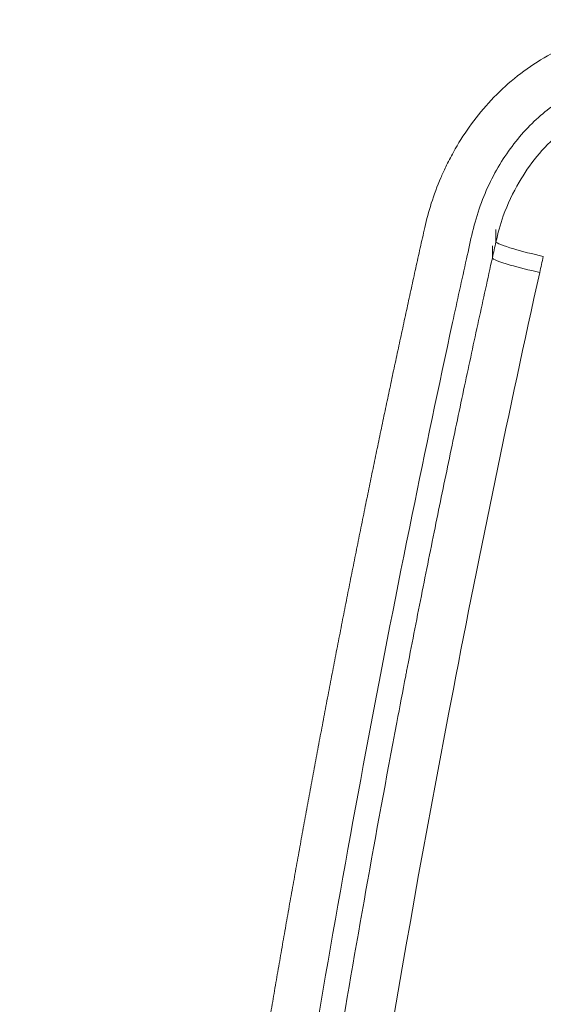
# Model space of a CAD drawing. Units: millimetres. Extents: x -5 to 8187, y 15 to 8179.
# Drawn here: x 3693 to 3726, y 3469 to 3530 of the extents above; entities that cross this region are included whole.
import ezdxf

# ---------------------------------------------------------------- set-up
doc = ezdxf.new("R2010")
doc.units = ezdxf.units.MM
doc.styles.get("Standard").update_dxf_attribs({"font": 'arial.ttf'})
doc.dimstyles.get("Standard").update_dxf_attribs({"dimtxt": 0.18, "dimasz": 0.18, "dimexe": 0.18, "dimexo": 0.0625, "dimgap": 0.09, "dimtad": 0, "dimtih": 1, "dimtoh": 1, "dimdec": 4, "dimzin": 0, "dimdsep": 46, "dimtxsty": 'Standard', "dimcen": 0.09, "dimadec": 0, "dimazin": 0, "dimtfac": 1, "dimtdec": 4, "dimtofl": 0, "dimtmove": 0, "dimatfit": 3, "dimfxl": 1, "dimtolj": 1, "dimtzin": 0, "dimarcsym": 0})

# ---------------------------------------------------------------- blocks, each defined once
blk = doc.blocks.new('A$C5cb2ad45')
at = {"color": 0, "linetype": 'Continuous', "lineweight": 0}
for p, q in [((-513.6809553840939, 30.53474970730167), (-513.6809555848182, 31.28476896433506)), ((-513.9021873061209, 29.53851292300533), (-513.9021875069253, 30.28853745014541))]:
    blk.add_line(p, q, dxfattribs=at)
at = {"color": 0, "linetype": 'Continuous', "lineweight": 0, "extrusion": (2.189941951928109e-16, 3.627724379103477e-18, -1)}
blk.add_ellipse((52.5022429813965, 427.1976068155536), major_axis=(668.00759708283, 0.0001788170624195118), ratio=0.9961946975594623, start_param=-2.09439542101008, end_param=4.188789886169507, dxfattribs=at)
at = {"color": 0, "linetype": 'Continuous', "lineweight": 0}
for centre, major_axis, ratio, start_param, end_param in [((52.51168505734685, 427.6731094571878), (-648.4999999999914, -0.0001735940408877923), 0.9961946975594622, -1.894039449029858, 1.247553204559935), ((432.5579967671657, -178.7820538738815), (-966.2300130253308, -0.00213033995194678), 0.9961946943025174, -0.2182467051216959, -0.2171899683376536)]:
    blk.add_ellipse(centre, major_axis=major_axis, ratio=ratio, start_param=start_param, end_param=end_param, dxfattribs=at)
at = {"color": 0, "linetype": 'Continuous', "lineweight": 0, "extrusion": (2.20641456638192e-16, -3.662563943133855e-18, -1)}
blk.add_ellipse((432.6470627977688, -178.5402369200892), major_axis=(-969.3212325032375, 0.0006771632702111674), ratio=0.9961946991853327, start_param=0.217187125984549, end_param=0.2182437630583494, dxfattribs=at)
at = {"color": 0, "linetype": 'Continuous', "lineweight": 0}
for points, knots in [([(476.6178167721139, -304.397887471554), (421.673022088975, -335.9996090031364), (304.6244890192227, -386.8791851471324), (137.3372999082797, -418.4002303820507), (-11.12636584464979, -418.391059655778), (-115.9902272834469, -402.6479226920833), (-197.7553893097162, -380.8170141158835), (-277.659669897255, -352.9668574750144), (-373.207573984104, -307.1276015176913), (-478.3417609108904, -235.719543448502), (-571.6230375710022, -149.4978204727508), (-650.9636354291158, -50.38198175274829), (-714.5828147344057, 59.39286510926468), (-761.0771680516063, 177.4076691832151), (-789.3886559199791, 300.9925218160679), (-798.8995338534594, 427.4010030337649), (-789.3866116066822, 553.824426213388), (-761.0722439350245, 677.4029773224738), (-714.5757704477005, 795.4091826937638), (-640.3498982787373, 923.4952387607977), (-529.3033503862184, 1052.053918795169), (-426.5581255981213, 1127.58718323273), (-371.6133309150571, 1159.188904764443)], [0, 0, 0, 0, 0.0714285714285714, 0.142857142857143, 0.190476190476191, 0.238095238095238, 0.261904761904762, 0.285714285714286, 0.333333333333334, 0.38095238095238, 0.428571428571427, 0.476190476190478, 0.523809523809526, 0.571428571428573, 0.61904761904762, 0.666666666666667, 0.714285714285714, 0.761904761904765, 0.809523809523812, 0.857142857142859, 0.928571428571431, 1, 1, 1, 1]), ([(-366.985399785854, 1151.00570456932), (-421.3306392098325, 1119.748819676965), (-522.9547124815479, 1045.039771003533), (-632.7895251736179, 917.883917809645), (-706.2054477871495, 791.1955313303752), (-752.194553736359, 674.4770046455665), (-780.1999562340116, 552.2469374221428), (-789.6090738784551, 427.2030412511767), (-780.2019782398636, 302.1739239960452), (-752.1994241211794, 179.9376240109546), (-706.2124152069077, 63.21059245208698), (-643.2874456763063, -45.36639595687575), (-564.8126090424348, -143.4006868667025), (-472.5492136998387, -228.6815620740263), (-368.5622465424987, -299.3104184552667), (-274.0569571150896, -344.6494784041683), (-195.0245886337352, -372.1957353220555), (-114.1516445726444, -393.7884259537345), (-10.43205312303888, -409.3597744775725), (136.411583433144, -409.3688451332773), (301.8733418622324, -378.1917562012359), (417.6446463249434, -327.8673758249224), (471.9898857489127, -296.6104909325732)], [-263.560493390106, -263.560493390106, -263.560493390106, -263.560493390106, -244.734743862242, -225.908994334377, -213.358494649134, -200.807994963891, -188.257495278647, -175.706995593404, -163.156495908161, -150.605996222918, -138.055496537675, -125.504996852432, -112.954497167188, -100.403997481945, -87.8534977967021, -75.302998111459, -69.0277482688374, -62.7524984262158, -50.2019987409726, -37.6514990557295, -18.8257495278647, 0, 0, 0, 0]), ([(379.4119050219466, -135.9878497506488), (358.3080773642294, -148.1258018304525), (314.5380075158803, -170.1583779719454), (256.8571369408845, -191.4626478296586), (209.6120282431169, -204.5184894735039), (173.7867514251278, -212.2897750644006), (137.7919753467816, -218.0252610229463), (89.15209581932125, -223.0272566856252), (27.70319376254913, -224.1625847953496), (-33.48544198693406, -218.3994481989221), (-81.56302518918635, -209.7552671749218), (-128.860879802439, -198.5126729808876), (-194.918996754535, -176.8618104555412), (-261.4882443464946, -144.8480627095896), (-309.7715803635087, -114.5447140984911), (-336.1856907324978, -95.84311032335427), (-374.8817878209618, -66.2307339508493), (-429.0148103853836, -16.16670046568424), (-480.0505857799147, 47.81031992091766), (-514.4847301896075, 102.5322952800238), (-544.9783593374254, 160.0751546413462), (-568.9198261514127, 221.0450171690463), (-583.6292063265644, 276.0817873158371), (-590.2229321124844, 307.7887965135787), (-598.3182419732939, 355.5645644382162), (-603.7873680344803, 428.8797977721983), (-598.1357981329841, 502.2609968747115), (-589.8727493178337, 550.2119340206373), (-583.2051096895275, 581.8154214305514), (-572.6253294102321, 620.9786217709348), (-556.3585269663422, 667.1068104510568), (-530.0623321985227, 726.901926253543), (-502.3266647593746, 774.5115226193893), (-476.6507809675657, 810.790131392685), (-462.0622690387581, 830.2317615374541), (-442.8058140410869, 853.7682216496346), (-418.1170559039829, 880.710469922366), (-383.3541881518381, 914.6329942474317), (-336.3598649355122, 953.3829491411757), (-295.462395174774, 980.0397502711353), (-274.4074195294613, 992.1496049175626)], [0, 0, 0, 0, 0.0357142857142817, 0.0714285714285684, 0.0892857142857118, 0.107142857142855, 0.124999999999999, 0.142857142857142, 0.178571428571429, 0.21428571428571, 0.232142857142854, 0.249999999999997, 0.285714285714284, 0.33333333333333, 0.357142857142857, 0.369047619047616, 0.38095238095238, 0.428571428571426, 0.476190476190477, 0.499999999999999, 0.523809523809523, 0.57142857142857, 0.595238095238094, 0.607142857142857, 0.619047619047618, 0.666666666666666, 0.714285714285714, 0.726190476190476, 0.738095238095238, 0.761904761904762, 0.785714285714285, 0.809523809523809, 0.857142857142857, 0.866071428571428, 0.875, 0.892857142857143, 0.910714285714285, 0.928571428571428, 0.964285714285714, 1, 1, 1, 1]), ([(-598.9883150126991, 427.9344020862297), (-598.9883005443411, 373.9532971739678), (-592.1932675947156, 319.9756743722127), (-565.4324079431161, 215.357036603982), (-545.4683097690578, 164.7227648669577), (-493.6044694358986, 69.92756721188846), (-461.7080747804505, 25.7727469730134), (-387.9540249388106, -53.32798975275863), (-346.1011253860327, -88.26881637383183), (-255.0252179196499, -146.7765517048919), (-205.8080766515577, -170.3396993109229), (-154.4295549755123, -187.4856123109987)], [5.035632096603148, 5.035632096603148, 5.035632096603148, 5.035632096603148, 5.285142737453063, 5.285142737453063, 5.534653378302977, 5.534653378302977, 5.784164019152891, 5.784164019152891, 6.033674660002806, 6.033674660002806, 6.283185300852721, 6.283185300852721, 6.283185300852721, 6.283185300852721]), ([(-427.084182687873, -254.1640333417195), (-427.733293362576, -253.7160955579893), (-429.0303126797544, -252.8183367111969), (-430.972211256733, -251.4660627919193), (-432.9104550840665, -250.1081675800988), (-434.8450198619861, -248.7446655886997), (-436.7758813441929, -247.3755714862864), (-438.703015340057, -246.0009000962445), (-440.6263977168167, -244.6206663956259), (-442.5460044019505, -243.2348855144928), (-444.4618113850887, -241.8435727342885), (-446.3737947206483, -240.4467434883754), (-448.2819305285097, -239.044413358361), (-450.186194999232, -237.6365980769451), (-452.0865643926269, -236.2233135228525), (-453.9830150419769, -234.8045757221948), (-455.8755233553769, -233.380400846705), (-457.764065818219, -231.9508052125848), (-459.6486189944141, -230.5158052794859), (-461.5291595299743, -229.0754176494165), (-463.405664152015, -227.6296590645693), (-465.2781096755658, -226.1785464084296), (-467.1464730002579, -224.7220967020021), (-469.010731115642, -223.2603271037387), (-470.8708611018877, -221.7932549083375), (-472.7268401320072, -220.3208975450925), (-474.5786454735857, -218.8432725768225), (-476.4262544906986, -217.3603976984759), (-478.2696446459045, -215.8722907353454), (-480.1087935017424, -214.3789696424774), (-481.9436787228505, -212.8804525023488), (-483.7742780773806, -211.3767575254979), (-485.6005694395995, -209.8679030433227), (-487.4225307905738, -208.3539075156514), (-489.2401402199537, -206.8347895215197), (-491.0533759300156, -205.3105677608937), (-492.8622162310006, -203.7812610538731), (-494.6666395541902, -202.2468883355314), (-496.4666244409753, -200.7074686586639), (-498.2621495521785, -199.163021189524), (-500.0531936673584, -197.6135652070006), (-501.8397356867866, -196.059120100776), (-503.6217546330634, -194.4997053694406), (-505.3992296523791, -192.935340619345), (-507.1721400164229, -191.3660455623303), (-508.9404651236119, -189.7918400143399), (-510.7041845008844, -188.212743893198), (-512.4632778030405, -186.6287772201968), (-514.2177248228288, -185.0399601054519), (-515.9675054768256, -183.4463127686445), (-517.7125998222275, -181.8478555152897), (-519.4529880483501, -180.2446087485287), (-521.1886504844936, -178.6365929590875), (-522.9195675939673, -177.0238287312677), (-524.6457199888525, -175.4063367278518), (-526.3670884024239, -173.7841377156992), (-528.0836537554101, -172.1572525018823), (-529.2248159189487, -171.0695522213719), (-530.269226559964, -170.0712422523688), (-531.19166259538, -169.1362927809832), (-532.0598724775386, -168.1497481186079), (-532.9121027668898, -167.125475617564), (-533.3289422408154, -166.5944503531737), (-533.7481439571193, -166.0288489508243), (-534.1561294556989, -165.4770662907531), (-534.5492597525849, -164.9129362120339), (-535.2957885136905, -163.7792172092959), (-535.6635145130647, -163.1855714976105), (-536.3711484375654, -161.9709581579477), (-536.7106571948245, -161.3497444539648), (-537.3598899797105, -160.082661915791), (-537.6692169975804, -159.4365907770148), (-538.2563857733076, -158.1227338603248), (-538.5338329504771, -157.4547839110714), (-539.0558320943867, -156.1003497504771), (-539.3000051410479, -155.4137027788452), (-539.7537525100136, -154.0270797137532), (-539.9634001347072, -153.3260714396274), (-540.3479749918017, -151.9115538475385), (-540.5227256719634, -151.1983771161563), (-540.8367342638953, -149.7636202694748), (-540.976055814665, -149.0420986500712), (-541.2189865413122, -147.5942791928192), (-541.3227658287633, -146.8680336663929), (-541.4947781487929, -145.4143315111633), (-541.5632483582344, -144.6869264157244), (-541.6649315425241, -143.2376208703531), (-541.7301245332615, -141.8388853333918), (-541.732042046255, -140.3934752991845), (-541.7162323968519, -139.6716695235104), (-541.6985642796942, -138.915048202633), (-541.6656523814318, -138.2043458719277), (-541.5849512067969, -137.0378253137919), (-541.551079614884, -136.5515746448837), (-541.487011038537, -135.6384751146365), (-541.4226166123578, -134.7269479248785), (-541.3272898063938, -133.3949746124604), (-541.2285706113207, -132.0337610838924), (-541.1285670495397, -130.6728588799187), (-541.0272519387254, -129.3119428628142), (-540.9246305068136, -127.9511588705868), (-540.8206936974843, -126.5904454981769), (-540.7154387951286, -125.2298337530583), (-540.6088602246994, -123.8693133879906), (-540.5009536588975, -122.5088925767391), (-540.3917141839393, -121.1485712701738), (-540.2811371182411, -119.7883530925001), (-540.1692176467225, -118.4282400297566), (-540.0559509836617, -117.0682348016785), (-539.9413322998528, -115.7083398022692), (-539.8253567545951, -114.3485575742066), (-539.708019481242, -112.9888905949815), (-539.589315593545, -111.6293413766844), (-539.4692401819098, -110.2699124125152), (-539.3477883160847, -108.9106062214278), (-539.2249550405484, -107.5514252824469), (-539.1007353835892, -106.1923721663807), (-538.975124336434, -104.8334492485014), (-538.8481168989415, -103.474659349507), (-538.7197079769746, -102.1160043011218), (-538.5898926122707, -100.7574881691489), (-538.4586655830115, -99.39911166211368), (-538.3260218267978, -98.04087807716678), (-538.1919562081623, -96.68278996849631), (-538.0564635420121, -95.32484968361541), (-537.9195386872034, -93.96706020897045), (-537.7811763209852, -92.60942306494644), (-537.6413714483194, -91.25194308967502), (-537.5001182542242, -89.89461765304304), (-537.3574127887343, -88.53746191207847), (-537.2132440513562, -87.18042484158696), (-537.0676055397869, -85.82349995903314), (-536.9204922756799, -84.4666946350003), (-536.7718987002095, -83.1100117067731), (-536.6218194501289, -81.75345561350468), (-536.470249041776, -80.39703007502021), (-536.3171820121906, -79.04073913142292), (-536.1626128555697, -77.6845866792114), (-536.0065360515939, -76.32857667818871), (-535.8489460519763, -74.97271305992354), (-535.6898372865517, -73.61699976819227), (-535.5292041601697, -72.26144074107151), (-535.367041053483, -70.9060399196319), (-535.2033423224689, -69.55080124383267), (-535.0381022982156, -68.195728654694), (-534.8713152866219, -66.84082609356619), (-534.7029755683943, -65.4860975023912), (-534.533077398346, -64.13154682427603), (-534.3616150057123, -62.77717800292612), (-534.188582593345, -61.4229949835194), (-534.0139743379066, -60.06900171241023), (-533.8377843893409, -58.71520213740541), (-533.6600068708401, -57.3616002078802), (-533.480635878183, -56.00819987544719), (-533.2996654801736, -54.65500509294861), (-533.1170897175382, -53.3020198162335), (-532.9329026034336, -51.94924800281251), (-532.7470981226593, -50.59669361314354), (-532.5596702316295, -49.24436061027927), (-532.3706128580714, -47.89225296014502), (-532.1799199007594, -46.54037463208533), (-531.9875852291893, -45.18872959802638), (-531.7936026833902, -43.83732183518896), (-531.5979660735502, -42.48615532078338), (-531.4006691801471, -41.13523404406897), (-531.2017057523676, -39.78456198084132), (-531.0010695113174, -38.43414315042082), (-530.7987541411078, -37.08398149000141), (-530.5947533087704, -35.73408113659571), (-530.3890606286855, -34.38444593789518), (-530.1816697001932, -33.03507997692532), (-529.9725740849728, -31.68598726616756), (-529.7617673129619, -30.33717183147382), (-529.5492428816026, -28.98863770228627), (-529.3349942552975, -27.64038891571954), (-529.1190148654741, -26.29242951548395), (-528.9012981100866, -24.94476355117922), (-528.6818373535136, -23.59739508260418), (-528.4606259256186, -22.25032816947532), (-528.2376571253294, -20.90356693228932), (-528.0129242081271, -19.55711535532191), (-527.7864204053506, -18.21097760673138), (-527.5581389060983, -16.86515775081079), (-527.3280728673851, -15.5196599107594), (-527.096215408759, -14.17448819700348), (-526.8625596146235, -12.82964674023651), (-526.6270985324218, -11.48513967498184), (-526.389825173773, -10.14097115246295), (-526.1507325114828, -8.797145324629128), (-525.9098134851415, -7.453666375598914), (-525.6670609880293, -6.110538454295238), (-525.422467894869, -4.767765826317373), (-525.1760269990634, -3.425352534705326), (-524.9277311522867, -2.083303161054118), (-524.677572950432, -0.7416211224117433), (-524.4255454374079, 0.5996875089454079), (-524.1716405050993, 1.940622686905954), (-523.9158431824574, 3.281219721372054), (-523.6581477433863, 4.621464513505543), (-523.3985461491989, 5.961355096094394), (-523.1370312835904, 7.300884378930277), (-522.8735955847317, 8.640047450393467), (-522.6082316531401, 9.978838329001519), (-522.3409319799866, 11.3172514220937), (-522.0716890695746, 12.6552808537017), (-521.8908932781276, 13.54704082665603), (-521.7157388175485, 14.40774006861147), (-521.5463395273714, 15.23740207871333), (-521.2906232838948, 16.48156524559863), (-521.0332890692393, 17.72539455867218), (-520.7743357887236, 18.96888802086414), (-520.5137631819239, 20.21203995418364), (-520.2515697124636, 21.4548504618906), (-519.9877564721487, 22.69730795726173), (-519.7223181667, 23.93942949234679), (-519.4552647411165, 25.18116401080079), (-519.1865737653, 26.42260540764801), (-518.9630352017566, 27.44892846843686), (-518.7818120106904, 28.27709904449466), (-518.5999823737768, 29.10543805239649), (-518.3700430887886, 30.14797073293994), (-518.1867043696495, 30.97406097464773), (-517.9799202040244, 31.90291022140127), (-517.8421513655344, 32.41324912849632), (-517.512172881635, 33.44869175666145), (-517.3166799786682, 33.97487142803038), (-516.998580150527, 34.71837088817438), (-516.7552041815147, 35.25532388206238), (-516.4843374666079, 35.77971449543156), (-516.0185905288361, 36.6180145499311), (-515.6899707048515, 37.14018975683166), (-514.9650442721183, 38.15983146062854), (-514.5675460417403, 38.65512381472763), (-513.6995870095623, 39.60984206183275), (-513.2295204838674, 40.06568963641621), (-512.2252232109565, 40.91705603290075), (-511.6900886980328, 41.31129031750334), (-510.5714287036454, 42.01743815094096), (-509.9818502549056, 42.33263568888651), (-508.7606472902342, 42.86746066499518), (-508.1303404750789, 43.08697038982564), (-506.8541995403826, 43.41745760789991), (-506.2082710346043, 43.53020607050348), (-504.9102319711315, 43.64437905513887), (-504.2628917990283, 43.64724680045856), (-502.9949788852996, 43.54422539742473), (-502.3780774246744, 43.44191098582769), (-501.185108335468, 43.13999858633997), (-500.6090139668962, 42.9435768219555), (-500.028192755827, 42.69187355960685), (-499.4942505177488, 42.4582006919768), (-498.979306125136, 42.18369029969881), (-498.0418224303758, 41.5952376753994), (-497.5951585892001, 41.26829922376737), (-496.7692450192476, 40.5721050755451), (-496.3882489347646, 40.2062522864594), (-495.6934682264073, 39.44962415682267), (-495.3773293717539, 39.06182452178291), (-494.6894947631709, 38.11357103342334), (-493.9041040284943, 37.03425854854413), (-492.7320839740833, 35.43366377667144), (-491.5511988507608, 33.83094401941707), (-490.6413417985889, 32.60375359265026), (-489.8496763538997, 31.54029064432143), (-489.0562777482162, 30.47779675465063), (-487.9840844043043, 29.04947961002426), (-486.7853840730945, 27.46248443414379), (-485.782592828008, 26.14303402428095), (-484.9780135937992, 25.08928335495784), (-484.1718506867177, 24.03670863396519), (-483.1611355323532, 22.7231161632867), (-481.9435631155947, 21.15039796484143), (-480.7212658575892, 19.5812442838278), (-479.6987503170782, 18.27658213546192), (-478.8783964279602, 17.23466801394216), (-478.0564783544743, 16.19395473945497), (-477.0261453423788, 14.89530061821779), (-475.7850812656571, 13.34055948080095), (-474.53936401167, 11.78946932735744), (-473.2890127188937, 10.24205971035371), (-472.2432023325076, 8.955625210676317), (-471.404256968536, 7.928352556961727), (-470.5637807111876, 6.902325628097969), (-469.7210061157548, 5.87813747182372), (-468.9815843924906, 4.983645858821092), (-468.611374675063, 4.53681199401808), (-468.3996839893946, 4.281597118429545), (-468.0820056800213, 3.89889342233846), (-467.7639710584331, 3.516475292711675), (-467.4455820811411, 3.134362702402541), (-467.2332281189488, 2.879699491746578), (-466.8613603997831, 2.434244758374916), (-466.3294121526876, 1.798467027897914), (-465.6899426059012, 1.036489140726189), (-465.0493436799533, 0.2754625082266102), (-464.1937083518971, -0.7379566676750073), (-463.3358246033196, -1.749496857992654), (-462.4756970644032, -2.759068494785879), (-461.8294831396205, -3.515286582663066), (-461.1821524617841, -4.270531289934752), (-460.6958192476598, -4.836241354261347), (-460.4118201418658, -5.165965691564907), (-460.3374194767264, -5.25230417000239), (-460.3137446359709, -5.27977381638857), (-460.300215612303, -5.295470275426851), (-460.2866862266786, -5.311166416569904), (-460.2697738180923, -5.330786009390067), (-460.242712516372, -5.362176080589506), (-460.1953514498639, -5.417105432160952), (-460.1276819541256, -5.495566542369033), (-460.0193876303497, -5.621084032231465), (-459.7214828581453, -5.966173591703409), (-459.3961521146105, -6.342347888636141), (-459.0976120968167, -6.686877264941813), (-458.9890174609801, -6.812129899841239), (-458.9211314042234, -6.890400041597331), (-458.8668138861406, -6.953008350821165), (-458.8124906040912, -7.01561154507408), (-458.7445757453063, -7.093856203830455), (-458.6630606154966, -7.187734374615502), (-458.581528220127, -7.28159727022603), (-458.4999785441487, -7.375444789498033), (-458.432006106428, -7.453638346344178), (-458.3878169794939, -7.504457786941202), (-458.3674206398048, -7.527911670467802), (-458.3538227200416, -7.54354727106238), (-458.3164269620691, -7.586543875701409), (-458.2688261554236, -7.641261617715827), (-458.2144165120131, -7.703788086317672), (-458.1804069072389, -7.742864003339946), (-458.1565982828018, -7.770215403306338), (-458.1429928139037, -7.785844287454438), (-458.122584070178, -7.809287128639426), (-458.0987723234487, -7.836635820912761), (-458.0715567147332, -7.867889430949162), (-458.0545460660879, -7.887422157710716), (-458.040937003422, -7.903047839127339), (-458.0273275813886, -7.918673199595105), (-458.0137176264521, -7.934298103849414), (-458.0001071265647, -7.949922503226844), (-457.9898989831734, -7.96164056589032), (-457.9796905698232, -7.973358386709151), (-457.9711833347952, -7.983123039269685), (-457.9643774109387, -7.990934637184182), (-457.9575713971063, -7.998746153893535), (-457.9516160190204, -8.005581133274518), (-457.9465113231868, -8.011439605077157), (-457.943108170417, -8.01534523303826), (-457.9397049836519, -8.019250832064245), (-457.9363017642975, -8.023156400679909), (-457.9341747359086, -8.025597366747661), (-457.9324731089208, -8.027550135359434), (-457.9311968762591, -8.029014701107826), (-457.9301333631802, -8.030235184398862), (-457.9293888757791, -8.031089498751953), (-457.9290166625886, -8.031516681589437), (-457.9288039243202, -8.031760748247052), (-457.4932462025918, -8.53193004437071), (-456.6164675958087, -9.526945764400352), (-455.749778107004, -10.5304979647417), (-454.9735553133307, -11.49511388046903), (-454.6212154116751, -11.94998658850682), (-453.9308334022775, -12.88127552612787), (-453.5924225228345, -13.35737761235987), (-452.9301224476123, -14.32930824437335), (-452.6064288751367, -14.82524851848075), (-451.9744903380341, -15.83551457558133), (-451.6665366136663, -16.35000005821803), (-451.368655090616, -16.8695555961267)], [0, 0, 0, 0, 0.00523733500257349, 0.010474670005147, 0.0157120050077205, 0.0209493400102937, 0.0261866750128672, 0.0314240100154407, 0.0366613450180142, 0.0418986800205877, 0.0471360150231612, 0.0523733500257347, 0.0576106850283082, 0.0628480200308817, 0.0680853550334552, 0.0733226900360286, 0.0785600250386021, 0.0837973600411754, 0.0890346950437489, 0.0942720300463224, 0.0995093650488959, 0.104746700051469, 0.109984035054043, 0.115221370056616, 0.12045870505919, 0.125696040061763, 0.130933375064337, 0.13617071006691, 0.141408045069484, 0.146645380072057, 0.15188271507463, 0.157120050077204, 0.162357385079777, 0.167594720082351, 0.172832055084924, 0.178069390087498, 0.18330672509007, 0.188544060092644, 0.193781395095218, 0.199018730097792, 0.204256065100366, 0.209493400102938, 0.214730735105512, 0.219968070108085, 0.225205405110659, 0.230442740113231, 0.235680075115805, 0.240917410118379, 0.246154745120953, 0.251392080123527, 0.256629415126098, 0.261866750128672, 0.267104085131246, 0.27234142013382, 0.277578755136392, 0.282816090138966, 0.28805342514154, 0.293290760144114, 0.293290760144114, 0.29765359184684, 0.302016423549566, 0.302016423549566, 0.306505594714574, 0.306505594714574, 0.306690314327027, 0.311061138086723, 0.311061138086723, 0.315676059010103, 0.315676059010103, 0.320347657299612, 0.320347657299612, 0.325073962582859, 0.325073962582859, 0.329853614560615, 0.329853614560615, 0.33468573220205, 0.33468573220205, 0.339557758762948, 0.339557758762948, 0.344436986778426, 0.344436986778426, 0.349304542386464, 0.349304542386464, 0.354147207281546, 0.354147207281546, 0.358956166230213, 0.358956166230213, 0.363704475482981, 0.368157026888347, 0.368452784735746, 0.368452784735746, 0.37313479039578, 0.37313479039578, 0.376279972262826, 0.376478650411939, 0.379425154129872, 0.382570335996918, 0.385715517863964, 0.388860699731009, 0.392005881598055, 0.395151063465101, 0.398296245332147, 0.401441427199193, 0.404586609066239, 0.407731790933285, 0.410876972800331, 0.414022154667377, 0.417167336534423, 0.420312518401469, 0.423457700268515, 0.426602882135561, 0.429748064002607, 0.432893245869653, 0.436038427736699, 0.439183609603744, 0.44232879147079, 0.445473973337836, 0.448619155204882, 0.451764337071928, 0.454909518938974, 0.45805470080602, 0.461199882673066, 0.464345064540112, 0.467490246407158, 0.470635428274204, 0.47378061014125, 0.476925792008296, 0.480070973875342, 0.483216155742388, 0.486361337609434, 0.489506519476479, 0.492651701343525, 0.495796883210571, 0.498942065077617, 0.502087246944663, 0.505232428811709, 0.508377610678755, 0.511522792545801, 0.514667974412849, 0.517813156279895, 0.520958338146941, 0.524103520013987, 0.527248701881033, 0.530393883748079, 0.533539065615125, 0.536684247482171, 0.539829429349217, 0.542974611216263, 0.546119793083309, 0.549264974950355, 0.552410156817401, 0.555555338684447, 0.558700520551493, 0.561845702418538, 0.564990884285584, 0.56813606615263, 0.571281248019676, 0.574426429886722, 0.577571611753768, 0.580716793620814, 0.58386197548786, 0.587007157354906, 0.590152339221952, 0.593297521088998, 0.596442702956044, 0.59958788482309, 0.602733066690136, 0.605878248557182, 0.609023430424227, 0.612168612291274, 0.615313794158319, 0.618458976025365, 0.621604157892411, 0.624749339759457, 0.627894521626503, 0.631039703493549, 0.634184885360595, 0.637330067227641, 0.640475249094687, 0.643620430961733, 0.646765612828779, 0.649910794695825, 0.653055976562871, 0.656201158429917, 0.659346340296962, 0.662491522164008, 0.665636704031054, 0.6687818858981, 0.671927067765146, 0.675072249632192, 0.678217431499241, 0.681362613366284, 0.684507795233332, 0.687652977100378, 0.690798158967424, 0.69394334083447, 0.697088522701516, 0.700233704568562, 0.703378886435608, 0.706524068302654, 0.7096692501697, 0.712814432036746, 0.715959613903792, 0.719104795770838, 0.722249977637884, 0.72539515950493, 0.72539515950493, 0.728322140585247, 0.731249121665564, 0.734176102745882, 0.737103083826199, 0.740030064906516, 0.742957045986831, 0.745884027067149, 0.748811008147466, 0.751737989227783, 0.754664970308101, 0.757591951388418, 0.75900077171353, 0.760518932468736, 0.763445913549053, 0.76637289462937, 0.76637289462937, 0.769659360747361, 0.769659360747361, 0.773127038106732, 0.773127038106732, 0.774650444608593, 0.776761349365518, 0.776761349365518, 0.780560551446672, 0.780560551446672, 0.784503635407711, 0.784503635407711, 0.788523316325563, 0.788523316325563, 0.792612006713913, 0.792612006713913, 0.796721566579276, 0.796721566579276, 0.800807577841252, 0.800807577841252, 0.804859971923832, 0.804859971923832, 0.808814181909339, 0.808814181909339, 0.812682404871321, 0.812682404871321, 0.816401213657264, 0.816401213657264, 0.816567255765388, 0.819978293041812, 0.819978293041812, 0.823419232019692, 0.823419232019692, 0.826667453751378, 0.826667453751378, 0.829722904933134, 0.829722904933134, 0.834513750474386, 0.839304596015638, 0.844095441556887, 0.848886287098139, 0.850350524033667, 0.85367713263939, 0.85846797818064, 0.863258823721891, 0.868049669263141, 0.870445092033768, 0.872840514804392, 0.877631360345644, 0.882422205886893, 0.887213051428145, 0.892003896969394, 0.894399319740021, 0.896794742510646, 0.901585588051898, 0.906376433593147, 0.911167279134399, 0.91595812467565, 0.9207489702169, 0.923144392987527, 0.925539815758151, 0.930330661299401, 0.932726084070028, 0.93392379545534, 0.934522651147996, 0.935121506840652, 0.937516929611277, 0.938115785303935, 0.938714640996592, 0.939912352381904, 0.942307775152529, 0.944703197923153, 0.94709862069378, 0.949494043464405, 0.954284889005657, 0.956680311776281, 0.959075734546906, 0.961471157317533, 0.963866580088158, 0.964465435780814, 0.964615149703977, 0.964690006665559, 0.96472743514635, 0.964764863627141, 0.964839720588725, 0.964914577550306, 0.96506429147347, 0.965363719319799, 0.965663147166126, 0.966262002858782, 0.968657425629407, 0.969256281322066, 0.969555709168392, 0.969855137014722, 0.970004850937885, 0.970154564861048, 0.970453992707378, 0.970753420553705, 0.971052848400034, 0.971352276246361, 0.97165170409269, 0.971801418015854, 0.971838846496644, 0.971876274977435, 0.971951131939017, 0.972250559785346, 0.97240027370851, 0.972549987631673, 0.972624844593257, 0.972662273074048, 0.972699701554839, 0.972849415478002, 0.972924272439584, 0.972999129401166, 0.973036557881957, 0.973073986362748, 0.973148843324332, 0.973186271805123, 0.973223700285913, 0.973261128766704, 0.973298557247495, 0.973317271487891, 0.973335985728286, 0.973373414209077, 0.973382771329273, 0.973392128449472, 0.973410842689868, 0.973420199810064, 0.973429556930263, 0.973434235490363, 0.973438914050462, 0.973443592610559, 0.973445931890609, 0.973447101530634, 0.973447686350646, 0.973448271170659, 0.97823911671191, 0.98302996225316, 0.98302996225316, 0.987183172668284, 0.987183172668284, 0.991396928998584, 0.991396928998584, 0.99566963535668, 0.99566963535668, 1, 1, 1, 1]), ([(-453.9713775367312, -18.09966806751027), (-454.9633180158274, -16.36955693164042), (-456.0748516219481, -14.70097710342934), (-458.2174799879947, -11.96080799743785), (-459.2355218873589, -10.83728800294083), (-460.1901898917754, -9.74113698379835), (-460.1902162462748, -9.741106726653802), (-460.1902674075958, -9.74104800078621), (-460.1902934864098, -9.74101807246444), (-460.1903581447772, -9.740943877434393), (-460.1903973314672, -9.740898916464511), (-460.2560075581835, -9.66561303952722), (-460.3212748691704, -9.590674761278741), (-460.5828509953323, -9.290229051152906), (-460.778882400065, -9.06476407445194), (-461.562404822312, -8.162383457543381), (-462.1486807296804, -7.484418393702583), (-464.4883897388562, -4.76789984873994), (-466.230906074452, -2.719950977620025), (-472.9806721666561, 5.309849774598682), (-477.8967685735291, 11.36934816700825), (-487.5133526696737, 23.65384383970358), (-492.2152251487281, 29.88075253462631), (-497.3808911073115, 36.97534672181722), (-497.9420616635646, 37.78637641109133), (-499.4403746049281, 39.23157570680077), (-500.3950344620602, 39.86873279800287), (-502.2458230146875, 40.62067032545194), (-503.136248597152, 40.82368163939849), (-504.8859574106745, 40.93172857208232), (-505.7647083992126, 40.84820094493265), (-507.4605951338282, 40.43621837019742), (-508.2935654980406, 40.09932903193408), (-509.8774349721234, 39.21027697316589), (-510.6351914302829, 38.639010240972), (-512.0379549281545, 37.30000666809013), (-512.6815910332475, 36.51029551961141), (-513.8108221804306, 34.76129251276737), (-514.290114346626, 33.78129183154805), (-515.0355981852542, 31.70444068185927), (-515.2578532821905, 30.58883110835976), (-515.7930757647749, 28.16632645364219), (-516.0814574785214, 26.84793385515939), (-517.2239501175916, 21.57193535103716), (-518.055986213737, 17.60949845226291), (-520.7347248936244, 4.445273593855008), (-522.4670937944867, -4.780610576028643), (-525.6749835102789, -23.27405007085633), (-527.1508205708509, -32.54339471922003), (-529.9258026214209, -51.52538768363997), (-531.2144898808907, -61.24118524454494), (-533.6052794520608, -81.12413962709893), (-534.6969738938093, -91.29409754598973), (-536.6851858394617, -112.1029593745575), (-537.5711413931507, -122.7443523243527), (-538.4381375608989, -134.7835802899654), (-538.5400167802779, -136.1741869054971), (-538.6666309107076, -138.0854996328625), (-538.6919322133795, -138.6075095054604), (-538.7196878152104, -139.5213572936846), (-538.7263000936274, -139.9131867459569), (-538.7277525538611, -140.3417275509663), (-538.7278305903901, -140.3784569211599), (-538.7278680868851, -140.4220730538825), (-538.7278723740046, -140.4289598089516), (-538.7278762243012, -140.4389520174171), (-538.7278770887817, -140.4420574705691), (-538.7278778872773, -140.446715650332), (-538.7278780704047, -140.4482683769286), (-538.7278782007975, -140.4502912089468), (-538.7278782234885, -140.4507613143683), (-538.7278782461088, -140.4514664913604), (-538.7278782517467, -140.4517015629313), (-538.7278782573478, -140.4520541741686), (-538.7278782587391, -140.452171713835), (-538.7278782601123, -140.4523480256629), (-538.7278782604515, -140.4524067978242), (-538.7278782607812, -140.4524949560875), (-538.7278782608611, -140.4525243421892), (-538.7278782609368, -140.4525684214697), (-538.7278782609541, -140.4525831146483), (-538.7278782609698, -140.4526051543116), (-538.727878260973, -140.4526125007965), (-538.727878260975, -140.452623520002), (-538.7278782609757, -140.4526271927228), (-538.7278782609754, -140.4526308654436)], [0, 0, 0, 0, 6.002366998828963, 6.002366998828963, 10.46355601630139, 10.46355601630139, 10.46368106209212, 10.46368106209212, 10.46380627553246, 10.46380627553246, 10.46398286401904, 10.46398286401904, 10.76339624591496, 10.76339624591496, 11.66163652308295, 11.66163652308295, 14.35636197595756, 14.35636197595756, 22.44066267924044, 22.44066267924044, 45.89582253625431, 45.89582253625431, 69.35329936061763, 69.35329936061763, 72.28889778944549, 72.28889778944549, 75.61800709198994, 75.61800709198994, 78.28790485073358, 78.28790485073358, 80.87727098869632, 80.87727098869632, 83.52547070325971, 83.52547070325971, 86.33438179937706, 86.33438179937706, 89.35943673360082, 89.35943673360082, 92.60461362810322, 92.60461362810322, 96.01113729211069, 96.01113729211069, 100.0746583831425, 100.0746583831425, 112.265424018707, 112.265424018707, 140.5254038928466, 140.5254038928466, 168.7842007820979, 168.7842007820979, 198.293020583176, 198.293020583176, 229.0900132181439, 229.0900132181439, 261.242307414823, 261.242307414823, 265.4393780702143, 265.4393780702143, 267.0135163220882, 267.0135163220882, 268.1940433951185, 268.1940433951185, 268.3047083080014, 268.3047083080014, 268.325457963921, 268.325457963921, 268.3348146315281, 268.3348146315281, 268.3394929653117, 268.3394929653117, 268.3409093834226, 268.3409093834226, 268.3416176493035, 268.3416176493035, 268.3419717939376, 268.3419717939376, 268.3421488732693, 268.3421488732693, 268.342237412999, 268.342237412999, 268.3422816832483, 268.3422816832483, 268.3423038180583, 268.3423038180583, 268.3423148838916, 268.3423148838916, 268.3423148838916, 268.3423148838916]), ([(-513.680955385731, 30.53474969986564), (-513.57006495339, 31.03285602603137), (-513.222213752393, 32.34445901503204), (-512.6205590018288, 33.57795883707149), (-511.6254962964303, 35.30445850335673), (-510.7964745041972, 36.35660332290718), (-508.9266899047797, 37.91657404463331), (-507.3463353847182, 38.90122399982647), (-504.4031591689272, 39.44071022745629), (-502.5812041088574, 39.04382213037024), (-501.608752094391, 38.61347578807909), (-500.7006646503796, 38.16512022649113), (-499.9386457133004, 37.55042565638723), (-499.4282705149671, 37.01394232361054)], [0, 0, 0, 0, 0.101304050253379, 0.236376117257877, 0.236376117257877, 0.463569805636393, 0.463569805636393, 0.635968823448732, 0.750901501990292, 0.865834180531851, 0.865834180531851, 0.890338807447795, 1, 1, 1, 1]), ([(-513.680955385731, 30.53474969986564), (-513.6809553727361, 30.456518846986), (-512.9450766553636, 30.15852869996161), (-511.4093477186179, 29.77140940643585), (-510.7521181848132, 29.62620583601529)], [0, 0, 0, 0, 0.571428571428571, 1, 1, 1, 1]), ([(-536.9808771282914, -135.8827474761711), (-536.7066847384702, -131.9901946843311), (-536.4166127200805, -128.0983395686999), (-536.110179276904, -124.2073853871116), (-535.8199219234447, -120.5218279252513), (-535.5149847514984, -116.8370790165936), (-534.8779647749833, -109.5051198185829), (-534.5461717811703, -105.8578897562256), (-534.1991077046476, -102.2119215607163), (-533.8566263156316, -98.61409528985678), (-533.4992744573827, -95.01749771177856), (-533.0505098431094, -90.68840851639834), (-532.9737815280895, -89.9544611227393), (-532.8964103918478, -89.22057992517512), (-532.8848062411488, -89.11051216064516), (-532.8731875951561, -89.00044590150355), (-532.8615544427083, -88.89038116168376), (-532.4412009272854, -84.91329064042657), (-532.0019096499599, -80.93817692012817), (-531.5430833791905, -76.96521350730472), (-531.0930996453243, -73.06881736619107), (-530.6243266167365, -69.17448922042968), (-530.1361619192393, -65.28242191472236), (-529.6569666519789, -61.46186659383966), (-529.1590857627233, -57.64348959322524), (-528.6419115713724, -53.82750487519661), (-528.1337956106289, -50.07835657303804), (-527.607056267523, -46.33151730479585), (-527.0610803270246, -42.58722354987549), (-526.497414961006, -38.72161601440166), (-525.9132466335358, -34.85872107858449), (-525.3078578224375, -30.99884088218096), (-524.7449551387907, -27.40984670013859), (-524.1637056207982, -23.82345915798942), (-523.563497282128, -20.23995794218354), (-522.9710142087569, -16.70257987322839), (-522.3600572301874, -13.16801415960799), (-521.7300039028486, -9.636567193854717), (-521.1110076760523, -6.167095242868527), (-520.4735794715451, -2.700633430293237), (-519.6346681609647, 1.724845698969148), (-519.4507684802737, 2.686943762164447), (-519.2653833169969, 3.648776158042892), (-519.2465175628457, 3.746657202922506), (-519.2276363665513, 3.844534347306762), (-519.2087397208669, 3.942407703179924), (-518.9087700835443, 5.4960715412235), (-518.6049089519291, 7.048778587210109), (-517.9994551284107, 10.10209878787282), (-517.6981094281945, 11.60276532253192), (-517.3931650655721, 13.10271937007928), (-517.1016088603427, 14.53682002507412), (-516.8067628992065, 15.97026945165271), (-516.2171439889643, 18.80407952726091), (-515.9225145931558, 20.20446853069006), (-515.3370014836254, 22.95708257927618), (-515.0463224964841, 24.3093505913057), (-514.7527562177637, 25.66092774047866), (-514.4718696731287, 26.95412748009403), (-514.1883397995042, 28.24669471591915), (-513.9021873061209, 29.53851292300533)], [0, 0, 0, 0, 0.0700850708566097, 0.0700850708566097, 0.0700850708566097, 0.136470472432576, 0.136470472432576, 0.202216356870363, 0.202216356870363, 0.202216356870363, 0.267094122542838, 0.267094122542838, 0.280340283426439, 0.280340283426439, 0.280340283426439, 0.282326953191625, 0.282326953191625, 0.282326953191625, 0.354113480876967, 0.354113480876967, 0.354113480876967, 0.424516532802985, 0.424516532802985, 0.424516532802985, 0.493626014605586, 0.493626014605586, 0.493626014605586, 0.561525053913709, 0.561525053913709, 0.561525053913709, 0.631623997847583, 0.631623997847583, 0.631623997847583, 0.696803404757451, 0.696803404757451, 0.696803404757451, 0.761143889292754, 0.761143889292754, 0.761143889292754, 0.824355232566556, 0.824355232566556, 0.841920829649204, 0.841920829649204, 0.841920829649204, 0.843708444786435, 0.843708444786435, 0.843708444786435, 0.872085452703297, 0.872085452703297, 0.899540289930436, 0.899540289930436, 0.899540289930436, 0.925789760783428, 0.925789760783428, 0.951456525292592, 0.951456525292592, 0.976264005815822, 0.976264005815822, 0.976264005815822, 1, 1, 1, 1]), ([(-513.9021873061355, 29.53851292301988), (-513.9021872852317, 29.46028210569057), (-513.1658403415857, 29.16304217137804), (-511.630048555984, 28.77756416644843), (-510.9726653912148, 28.63305241689523)], [0, 0, 0, 0, 0.571428571428571, 1, 1, 1, 1]), ([(-510.9726653912148, 28.63305241689523), (-512.872496798438, 20.05637788424792), (-514.6561515942084, 11.45215339778952), (-522.2273311406096, -27.82933835808944), (-526.6403533258052, -58.75418379078474), (-531.5464283835098, -105.289318394709), (-532.8937371631981, -120.8154393902805), (-533.9882360989067, -136.353415811398)], [0, 0, 0, 0, 2.64496830645027, 2.64496830645027, 12.04145654377, 12.04145654377, 16.7321615985374, 16.7321615985374, 16.7321615985374, 16.7321615985374])]:
    blk.add_open_spline(points, degree=3, knots=knots, dxfattribs=at)
blk.add_open_spline([(-512.4408129415253, 30.04723919919934), (-512.4408216655124, 30.04719982997722), (-512.4408303895132, 30.04716046068415), (-512.440839113528, 30.04712109131788)], degree=3, dxfattribs=at)
blk = doc.blocks.new('*D7')
at = {"color": 0, "lineweight": -2, "transparency": 16777216}
for p, q in [((229.5948737509551, 7812.198010597752), (209.4148737509551, 7812.198010597752)), ((209.594873750955, 7722.198010597752), (209.5948737509567, 105.3930912996513)), ((229.5948737509568, 15.39309129965125), (209.4148737509568, 15.39309129965125))]:
    blk.add_line(p, q, dxfattribs=at)
at = {"color": 0, "transparency": 16777216}
for points in [[(194.594873750955, 7722.198010597752), (224.594873750955, 7722.198010597752), (209.594873750955, 7812.198010597752)], [(194.5948737509567, 105.3930912996513), (224.5948737509567, 105.3930912996513), (209.5948737509567, 15.39309129965125)]]:
    blk.add_solid(points, dxfattribs=at)
at = {"layer": 'Defpoints', "color": 0, "transparency": 16777216}
for p in [(4288.861340985412, 7812.198010597753), (209.5948737509567, 15.39309129965125), (4288.861340985412, 15.39309129965191)]:
    blk.add_point(p, dxfattribs=at)
at = {"color": 0, "lineweight": 13, "transparency": 16777216, "insert": (93.00892559270314, 3913.795550948701), "char_height": 150, "attachment_point": 5, "rotation": 90}
blk.add_mtext('\\A1;780', dxfattribs=at)

msp = doc.modelspace()

# ---------------------------------------------------------------- linework, layer by layer
msp.add_circle((4288.86134098541, 3913.795550948701), 3898.402459649048)

# ---------------------------------------------------------------- block references
at = {"lineweight": 13}
msp.add_blockref('A$C5cb2ad45', (4236.349655531487, 3486.122441665074), dxfattribs=at)

# ---------------------------------------------------------------- dimensions: what is measured, and where the dimension line sits
dim = msp.add_linear_dim(base=(209.5948737509567, 15.39309129965125), p1=(4288.86134098541, 7812.198010597749), p2=(4288.86134098541, 15.3930912996519), angle=90, text='780', dimstyle='Standard', override={"dimtxt": 150, "dimasz": 90, "dimgap": 40, "dimtad": 3, "dimtih": 0, "dimtoh": 0, "dimfxl": 20, "dimfxlon": 1}, dxfattribs=at)
dim.commit()
dim.dimension.update_dxf_attribs({"geometry": '*D7', "text_midpoint": (93.00892559270314, 3913.795550948701)})

doc.saveas('drawing.dxf')
